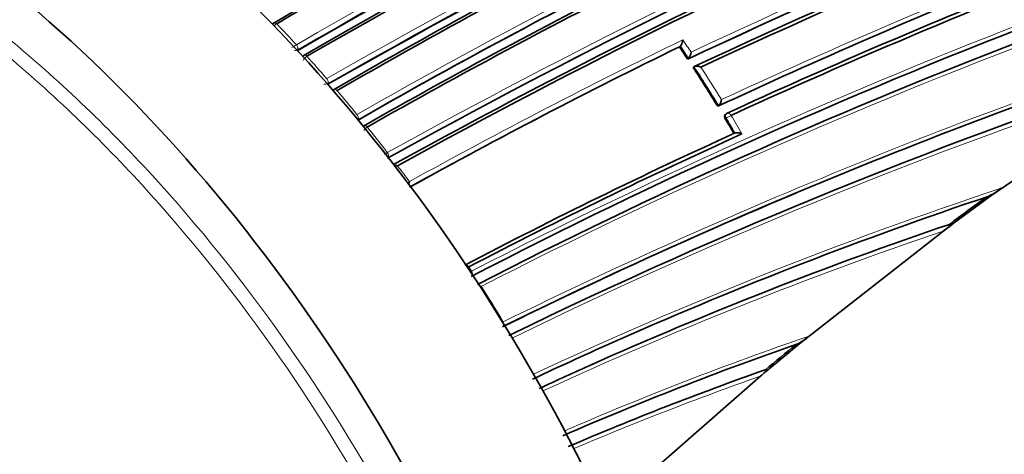
# Model space of a CAD drawing. Units: millimetres. Extents: x -367 to 1405, y 11 to 1164.
# Drawn here: x -166 to -141, y 92 to 103 of the extents above; entities that cross this region are included whole.
import ezdxf

# ---------------------------------------------------------------- set-up
doc = ezdxf.new("R2010")
doc.units = ezdxf.units.MM
doc.layers.add('DV3_0', color=7, linetype='Continuous')
doc.layers.add('Défaut', color=7, linetype='Continuous')

# ---------------------------------------------------------------- blocks, each defined once
blk = doc.blocks.new('SE2')
at = {"layer": 'DV3_0', "color": 7, "lineweight": 18}
for p, q in [((-159.397, 103.186), (-159.397, 103.186)), ((-158.891, 102.646), (-158.891, 102.646)), ((-158.854, 102.518), (-158.868, 102.489)), ((-158.854, 102.518), (-158.855, 102.517)), ((-158.62, 102.349), (-158.62, 102.349)), ((-158.112, 101.775), (-158.111, 101.775)), ((-158.079, 101.647), (-158.095, 101.62)), ((-158.079, 101.647), (-158.08, 101.646)), ((-157.843, 101.463), (-157.843, 101.463)), ((-157.332, 100.851), (-157.332, 100.851)), ((-157.305, 100.724), (-157.305, 100.724)), ((-147.828, 100.755), (-147.855, 100.737)), ((-157.066, 100.525), (-157.067, 100.525)), ((-156.553, 99.871), (-156.551, 99.872)), ((-154.454, 96.922), (-154.383, 96.813)), ((-154.454, 96.922), (-154.454, 96.921)), ((-154.39, 96.809), (-154.383, 96.813))]:
    blk.add_line(p, q, dxfattribs=at)
at = {"layer": 'DV3_0', "color": 7, "lineweight": 35}
for p, q in [((-149.033, 102.592), (-149.009, 102.613)), ((-149.009, 102.613), (-149.009, 102.613)), ((-148.823, 102.276), (-148.798, 102.296)), ((-148.798, 102.296), (-148.798, 102.296)), ((-141.021, 98.753), (-136.084, 102.164)), ((-148.682, 102.062), (-148.658, 102.082)), ((-148.658, 102.082), (-148.657, 102.082)), ((-148.05, 101.06), (-148.024, 101.078)), ((-148.024, 101.078), (-148.024, 101.078)), ((-147.816, 100.877), (-147.842, 100.86)), ((-141.987, 98.039), (-141.021, 98.754)), ((-145.699, 95.142), (-141.987, 98.039)), ((-142.088, 98.019), (-142.055, 98.025)), ((-150.641, 95.029), (-150.558, 95.066)), ((-145.925, 94.958), (-145.7, 95.142)), ((-146.724, 94.298), (-145.925, 94.958)), ((-146.824, 94.276), (-146.791, 94.283)), ((-150.979, 90.58), (-146.944, 94.115))]:
    blk.add_line(p, q, dxfattribs=at)
at = {"layer": 'DV3_0', "color": 7, "lineweight": 18}
for centre, radius, start, end in [((-66.355, -56.822), 184.372, 107.66137, 120.12565), ((-66.485, -56.525), 183.921, 107.66305, 120.14707), ((-64.662, -61.956), 188.522, 107.55088, 119.71553), ((-64.831, -61.55), 187.958, 107.55264, 119.74293), ((-50.633, -105.817), 230.103, 107.31404, 115.25296), ((-50.15, -107.231), 231.704, 107.32985, 115.18065), ((-68.539, -59.355), 181.931, 108.86825, 118.93146), ((-68.678, -58.945), 181.385, 108.88644, 118.9692), ((-79.432, -35.263), 156.829, 116.77502, 119.78289), ((-79.392, -35.265), 156.727, 116.804, 119.80991), ((-79.862, -45.5), 161.652, 111.93664, 114.93938), ((-79.847, -45.753), 161.998, 111.91618, 114.86101), ((-87.967, -31.748), 144.703, 110.94967, 117.32135), ((-159.254, 102.973), 0.257, 123.8959, 145.6707), ((-188.415, 75.46), 40.134, 42.639, 43.695), ((-87.936, -31.601), 144.476, 111.00773, 117.37978), ((-91.829, -30.286), 140.131, 107.7114, 116.14106), ((-89.367, -29.813), 141.881, 110.68058, 117.16018), ((-157.311, 99.916), 3.154, 120.0645, 122.4842), ((-83.524, -31.963), 149.778, 115.89964, 118.93237), ((-83.999, -30.932), 148.528, 115.95729, 118.98277), ((-182.965, 79.732), 40.946, 33.4412, 33.9735), ((-182.561, 80), 40.601, 33.5759, 34.1151), ((-158.949, 102.72), 0.224, 273.415, 294.807), ((-158.473, 102.125), 0.268, 123.356, 154.675), ((-189.31, 74.644), 41.345, 41.0106, 42.0737), ((-95.208, -23.771), 132.412, 108.01193, 112.96679), ((-95.538, -23.286), 131.737, 108.07748, 116.01752), ((-183.196, 79.581), 41.221, 31.4332, 33.0826), ((-183.216, 79.566), 41.386, 31.5675, 32.9404), ((-158.17, 101.843), 0.216, 265.3084, 294.6263), ((-190.156, 73.916), 42.461, 39.3714, 40.4478), ((-183.41, 79.452), 41.471, 30.2949, 30.9094), ((-183.126, 79.617), 41.283, 30.1457, 30.9153), ((-156.907, 100.272), 0.299, 122.3703, 147.5316), ((-191.139, 73.117), 43.728, 37.723, 38.8129), ((-157.371, 101.302), 1.649, 296.5443, 299.743), ((-191.856, 72.566), 44.633, 36.5119, 37.1671), ((-106.162, -5.511), 110.039, 108.32228, 115.06919), ((-95.208, -23.771), 132.412, 113.00044, 116.08248), ((-108.459, -1.635), 105.062, 108.75904, 114.81221), ((-108.336, -1.691), 105.263, 108.6827, 114.06999), ((-193.064, 71.72), 46.108, 31.0638, 32.3973), ((-106.196, -5.183), 109.624, 113.87093, 115.16025), ((-117.39, 12.807), 87.066, 108.97511, 113.42571), ((-119.112, 15.664), 83.349, 109.39518, 113.14233), ((-119.132, 15.512), 83.378, 109.48514, 113.04576)]:
    blk.add_arc(centre, radius, start, end, dxfattribs=at)
at = {"layer": 'DV3_0', "color": 7, "lineweight": 35}
for centre, radius, start, end in [((-66.055, -57.491), 184.954, 107.70902, 120.12029), ((-66.232, -57.289), 184.504, 107.63662, 120.08238), ((-65.944, -57.958), 185.168, 107.63173, 120.03301), ((-64.22, -62.931), 189.445, 107.61292, 119.70461), ((-72.466, -43.88), 170.891, 112.33286, 120.61274), ((-72.385, -44.087), 171.056, 112.30295, 120.57552), ((-45.167, -119.765), 245.044, 107.57141, 115.0246), ((-47.114, -115.819), 240.4, 107.39244, 114.986), ((-46.334, -118.067), 242.683, 107.40672, 114.89232), ((-68.99, -58.181), 180.554, 108.88172, 119.00832), ((-69.266, -58.218), 180.235, 108.74019, 118.90657), ((-69.098, -58.763), 180.718, 108.73092, 118.84694), ((-77.74, -36.796), 159.853, 117.15462, 120.1129), ((-77.787, -36.818), 159.783, 117.10856, 120.06807), ((-79.375, -35.246), 156.705, 116.82358, 119.8288), ((-79.789, -34.907), 155.998, 116.7159, 119.73534), ((-79.822, -34.982), 155.977, 116.66544, 119.68493), ((-79.897, -45.308), 161.457, 111.9624, 114.96819), ((-80.599, -44.956), 160.579, 111.77742, 114.74271), ((-80.463, -45.525), 161.061, 111.72272, 114.67737), ((-88.036, -31.267), 144.128, 111.03167, 117.41499), ((-92.175, -29.233), 138.926, 107.90295, 116.2297), ((-89.351, -29.596), 141.785, 111.12558, 117.23296), ((-149.238, 102.794), 0.292, 321.4999, 355.4945), ((-83.979, -30.896), 148.496, 115.98186, 119.00552), ((-182.907, 79.776), 40.841, 33.4297, 33.9623), ((-149.017, 102.477), 0.284, 320.3878, 355.3085), ((-94.634, -25.047), 133.808, 108.09127, 116.06366), ((-183.139, 79.625), 41.118, 31.421, 33.071), ((-147.761, 100.793), 0.1, 114.7914, 120), ((-183.355, 79.494), 41.371, 30.2824, 30.8969), ((-91.432, -23.155), 135.699, 114.45234, 117.72099), ((-90.874, -24.513), 137.072, 114.36639, 117.63515), ((-156.368, 99.168), 0.37, 77.7563, 92.9216), ((-156.529, 99.238), 0.558, 338.8067, 347.9625), ((-92.323, -28.729), 138.406, 112.8307, 116.27387), ((-141.815, 100.278), 1.701, 295.2902, 308.6045), ((-194.587, 172.357), 91.031, 306.04561, 306.25428), ((-106.196, -5.183), 109.624, 108.55943, 113.87093), ((-68.354, -0.614), 123.147, 126.22836, 126.78057), ((-95.208, -23.771), 132.412, 112.96679, 113.00044), ((-108.352, -1.52), 105.1, 108.72281, 114.1426), ((-261.474, 257.357), 199.146, 306.77663, 306.86949), ((-106.115, -5.252), 109.72, 113.9406, 115.19017), ((-146.581, 96.122), 1.318, 296.5493, 311.9308), ((-117.306, 12.819), 86.99, 109.2541, 113.52713), ((-67.27, -1.19), 124.268, 129.33281, 129.80509), ((-108.336, -1.691), 105.263, 114.06999, 114.89524), ((-119.021, 15.544), 83.497, 109.44998, 113.18742), ((-102.419, 41.006), 69.304, 129.73944, 129.9756)]:
    blk.add_arc(centre, radius, start, end, dxfattribs=at)
for centre, major_axis, ratio, start_param, end_param in [((-166.639, 86.402), (13.75, -23.816), 0.57735, 1.397964, 3.141593), ((-170.175, 84.361), (13.75, -23.816), 0.57735, 1.397964, 3.314425), ((-158.649, 102.292), (0.0506, -0.0862), 0.57319, 3.144213, 3.18145), ((-158.649, 102.292), (0.0509, -0.0861), 0.574049, 3.120646, 3.144941), ((-147.761, 100.793), (0.0543, -0.084), 0.771339, 3.032796, 3.141593)]:
    blk.add_ellipse(centre, major_axis=major_axis, ratio=ratio, start_param=start_param, end_param=end_param, dxfattribs=at)
at = {"layer": 'DV3_0', "color": 7, "lineweight": 18}
for centre, major_axis, ratio, start_param, end_param in [((-159.423, 103.126), (0.051, -0.086), 0.570172, 1.962964, 3.204773), ((-159.423, 103.126), (0.0516, -0.0857), 0.572193, 1.958794, 3.140653), ((-158.919, 102.588), (-0.0495, 0.0869), 0.568211, 3.511028, 5.085472), ((-158.919, 102.588), (-0.0507, 0.0862), 0.571965, 3.502727, 5.077277), ((-158.649, 102.292), (0.0506, -0.0862), 0.57319, 1.920658, 3.122667), ((-158.649, 102.292), (0.0509, -0.0861), 0.574049, 1.918637, 3.120646), ((-158.143, 101.72), (-0.0498, 0.0867), 0.574123, 3.463346, 5.037894), ((-158.143, 101.72), (-0.0503, 0.0864), 0.575402, 3.460064, 5.034626), ((-157.876, 101.409), (0.0502, -0.0865), 0.57688, 1.877894, 3.141193), ((-157.876, 101.409), (0.0502, -0.0865), 0.576674, 1.877837, 3.143812), ((-157.366, 100.799), (-0.0499, 0.0867), 0.575724, 3.415992, 4.990539), ((-157.366, 100.8), (-0.0497, 0.0868), 0.57959, 3.416937, 4.991492), ((-147.761, 100.793), (0.0543, -0.084), 0.771339, 3.141593, 4.671307), ((-147.761, 100.793), (0.0419, -0.0908), 0.633114, 1.656112, 3.141593), ((-147.761, 100.793), (-0.0858, -0.0513), 0.022968, 4.022704, 5.59381), ((-157.102, 100.474), (0.0496, -0.0868), 0.58134, 1.834738, 3.140958), ((-157.102, 100.474), (0.0497, -0.0868), 0.578718, 1.834102, 3.14309), ((-156.59, 99.823), (-0.0495, 0.0869), 0.570997, 3.391937, 4.945255), ((-156.589, 99.823), (-0.0491, 0.0871), 0.584627, 3.373607, 4.948144), ((-154.502, 96.883), (0.0466, -0.0885), 0.597624, 1.686778, 2.798736), ((-154.501, 96.884), (0.0465, -0.0885), 0.603901, 1.687716, 2.81064), ((-154.433, 96.774), (0.047, -0.0882), 0.54935, 0.813735, 1.677512), ((-154.431, 96.775), (0.0463, -0.0887), 0.604595, 0.693365, 1.684808)]:
    blk.add_ellipse(centre, major_axis=major_axis, ratio=ratio, start_param=start_param, end_param=end_param, dxfattribs=at)
for points, knots in [([(-184.112, 106.467), (-183.228, 107.082), (-182.241, 107.528), (-180.122, 108.069), (-178.994, 108.166), (-176.602, 108.004), (-175.346, 107.742), (-172.806, 106.892), (-171.499, 106.296), (-168.879, 104.777), (-167.589, 103.87), (-165.046, 101.774), (-163.783, 100.572), (-160.222, 96.685), (-158.065, 93.633), (-156.303, 90.359)], [0, 0, 0, 0, 0.125, 0.125, 0.25, 0.25, 0.375, 0.375, 0.5, 0.5, 0.625, 0.625, 0.75, 0.75, 1, 1, 1, 1]), ([(-156.619, 90.189), (-158.367, 93.436), (-160.507, 96.464), (-164.039, 100.319), (-165.292, 101.511), (-167.814, 103.59), (-169.094, 104.49), (-171.692, 105.996), (-172.989, 106.587), (-175.508, 107.431), (-176.754, 107.69), (-179.126, 107.851), (-180.245, 107.755), (-182.347, 107.218), (-183.326, 106.776), (-184.203, 106.166)], [0, 0, 0, 0, 0.25, 0.25, 0.375, 0.375, 0.5, 0.5, 0.625, 0.625, 0.75, 0.75, 0.875, 0.875, 1, 1, 1, 1])]:
    blk.add_open_spline(points, degree=3, knots=knots, dxfattribs=at)
at = {"layer": 'DV3_0', "color": 7, "lineweight": 35}
for points, knots in [([(-159.474, 103.21), (-159.477, 103.209), (-159.491, 103.204), (-159.504, 103.189), (-159.513, 103.176), (-159.514, 103.175)], [0, 0, 0, 0, 0.0862023, 0.5729328, 0.6371873, 0.6371873, 0.6371873, 0.6371873]), ([(-148.483, 102.071), (-148.483, 102.071), (-148.484, 102.071), (-148.484, 102.072), (-148.498, 102.077), (-148.514, 102.082), (-148.529, 102.086), (-148.546, 102.09), (-148.564, 102.093), (-148.582, 102.095), (-148.594, 102.096), (-148.606, 102.096), (-148.618, 102.094), (-148.626, 102.094), (-148.634, 102.092), (-148.64, 102.09), (-148.647, 102.088), (-148.653, 102.085), (-148.657, 102.082)], [0, 0, 0, 0, 0.010346, 0.010346, 0.010346, 0.262498, 0.262498, 0.262498, 0.537689, 0.537689, 0.537689, 0.730754, 0.730754, 0.730754, 0.864776, 0.864776, 0.864776, 1, 1, 1, 1]), ([(-147.953, 101.232), (-147.954, 101.232), (-147.954, 101.231), (-147.954, 101.231), (-147.956, 101.218), (-147.959, 101.205), (-147.962, 101.192), (-147.966, 101.176), (-147.972, 101.16), (-147.979, 101.145), (-147.984, 101.133), (-147.989, 101.122), (-147.995, 101.112), (-148, 101.105), (-148.005, 101.098), (-148.009, 101.092), (-148.014, 101.086), (-148.019, 101.081), (-148.024, 101.078)], [0, 0, 0, 0, 0.010744, 0.010744, 0.010744, 0.240459, 0.240459, 0.240459, 0.510432, 0.510432, 0.510432, 0.710363, 0.710363, 0.710363, 0.854633, 0.854633, 0.854633, 1, 1, 1, 1]), ([(-147.855, 100.737), (-147.861, 100.747), (-147.865, 100.757), (-147.868, 100.768), (-147.871, 100.778), (-147.873, 100.789), (-147.873, 100.799), (-147.872, 100.809), (-147.871, 100.819), (-147.867, 100.828), (-147.864, 100.837), (-147.859, 100.845), (-147.853, 100.851), (-147.85, 100.854), (-147.846, 100.857), (-147.842, 100.86)], [0, 0, 0, 0, 0.2060779, 0.2060779, 0.2060779, 0.4121559, 0.4121559, 0.4121559, 0.6182335, 0.6182335, 0.6182335, 0.8243115, 0.8243115, 0.8243115, 0.9341335, 0.9341335, 0.9341335, 0.9341335]), ([(-147.602, 100.372), (-147.597, 100.375), (-147.591, 100.377), (-147.584, 100.378), (-147.577, 100.38), (-147.569, 100.381), (-147.561, 100.381), (-147.549, 100.381), (-147.536, 100.38), (-147.524, 100.378), (-147.506, 100.376), (-147.489, 100.372), (-147.472, 100.367), (-147.456, 100.362), (-147.441, 100.356), (-147.428, 100.35), (-147.427, 100.35), (-147.427, 100.35), (-147.426, 100.35)], [0, 0, 0, 0, 0.133476, 0.133476, 0.133476, 0.265732, 0.265732, 0.265732, 0.457575, 0.457575, 0.457575, 0.733708, 0.733708, 0.733708, 0.989718, 0.989718, 0.989718, 1, 1, 1, 1]), ([(-142.055, 98.025), (-142.048, 98.027), (-142.046, 98.025), (-142.046, 98.021), (-142.047, 98.017), (-142.054, 98.008), (-142.06, 98.001), (-142.082, 97.978), (-142.1, 97.962), (-142.157, 97.914), (-142.2, 97.88), (-142.246, 97.846)], [0, 0, 0, 0, 0.0625, 0.0625, 0.125, 0.125, 0.25, 0.25, 0.5, 0.5, 1, 1, 1, 1]), ([(-146.791, 94.283), (-146.779, 94.286), (-146.78, 94.28), (-146.785, 94.269), (-146.789, 94.262), (-146.806, 94.241), (-146.821, 94.226), (-146.868, 94.18), (-146.905, 94.148), (-146.944, 94.115)], [0, 0, 0, 0, 0.125, 0.125, 0.25, 0.25, 0.5, 0.5, 1, 1, 1, 1])]:
    blk.add_open_spline(points, degree=3, knots=knots, dxfattribs=at)

msp = doc.modelspace()

# ---------------------------------------------------------------- block references
at = {"layer": 'Défaut'}
msp.add_blockref('SE2', (0, 0), dxfattribs=at)

doc.saveas('drawing.dxf')
